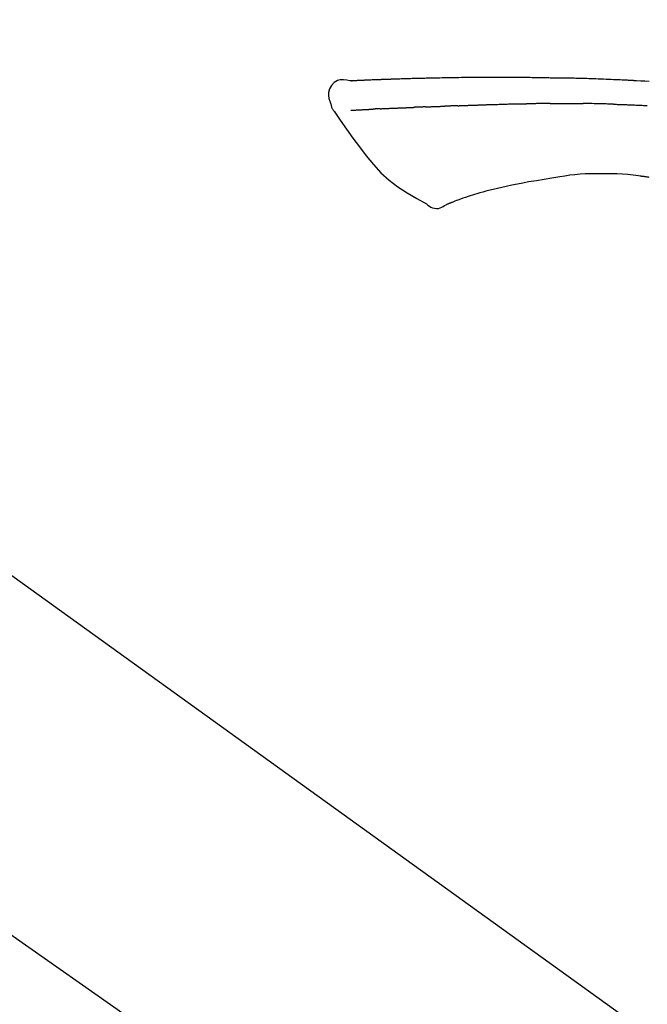
# Model space of a CAD drawing. Extents: x 0 to 26473, y -33073 to -24203.
# Drawn here: x 20434 to 20483, y -30025 to -29949 of the extents above; entities that cross this region are included whole.
import ezdxf

# ---------------------------------------------------------------- set-up
doc = ezdxf.new("R2010")
doc.units = 0
doc.header["$LTSCALE"] = 50
doc.header["$MEASUREMENT"] = 0
doc.linetypes.add('CENTER2', pattern=[1.125, 0.75, -0.125, 0.125, -0.125])
doc.layers.get('0').update_dxf_attribs({"linetype": 'CONTINUOUS'})
doc.layers.get('DEFPOINTS').update_dxf_attribs({"color": 146, "linetype": 'CONTINUOUS'})
doc.layers.add('150-機器', color=8, linetype='CONTINUOUS')
doc.layers.add('166-寸法B', color=11, linetype='CONTINUOUS')
doc.styles.add('KH001', font='txt')
doc.dimstyles.new('KH1xx030', dxfattribs={"dimscale": 30, "dimtxt": 2, "dimasz": 0.6, "dimexe": 0.3, "dimexo": 1.2, "dimgap": 0.5, "dimtad": 3, "dimdec": 1, "dimdsep": 46, "dimlunit": 6, "dimtxsty": 'KH001', "dimblk": 'DOT', "dimcen": 1, "dimdle": 1, "dimclrd": 256, "dimclre": 256, "dimclrt": 256, "dimadec": 0, "dimazin": 0, "dimtfac": 1, "dimtdec": 1, "dimtix": 1, "dimtmove": 2, "dimatfit": 3, "dimldrblk": 'CLOSEDBLANK', "dimfxl": 1, "dimtolj": 1, "dimtzin": 0, "dimlwd": -1, "dimlwe": -1, "dimarcsym": 0})

# ---------------------------------------------------------------- blocks, each defined once
blk = doc.blocks.new('_Dot')
at = {"color": 0, "linetype": 'ByBlock', "lineweight": -2}
blk.add_line((-0.5, 0), (-1, 0), dxfattribs=at)
at = {"color": 0, "linetype": 'ByBlock', "const_width": 0.5}
blk.add_lwpolyline([(-0.25, 0, 1), (0.25, 0, 1)], format="xyb", close=True, dxfattribs=at)
blk = doc.blocks.new('*D67')
at = {"layer": '166-寸法B', "transparency": 16777216}
for p, q in [((19664.738, -30219.534), (19664.738, -29717.226)), ((20804.738, -29885.679), (20804.738, -29717.226)), ((20786.738, -29726.226), (19682.738, -29726.226))]:
    blk.add_line(p, q, dxfattribs=at)
at = {"layer": 'DEFPOINTS', "color": 0, "transparency": 16777216}
for p in [(19664.738, -29726.226), (20804.738, -29921.679), (19664.738, -30255.534)]:
    blk.add_point(p, dxfattribs=at)
at = {"layer": '166-寸法B', "transparency": 16777216, "xscale": 18, "yscale": 18, "zscale": 18, "rotation": 180}
blk.add_blockref('_Dot', (19664.738, -29726.226), dxfattribs=at)
at = {"layer": '166-寸法B', "transparency": 16777216, "xscale": 18, "yscale": 18, "zscale": 18}
blk.add_blockref('_Dot', (20804.738, -29726.226), dxfattribs=at)
at = {"layer": '166-寸法B', "transparency": 16777216, "insert": (20234.738, -29677.419), "char_height": 60, "attachment_point": 5, "style": 'KH001'}
blk.add_mtext('\\A1;1,140', dxfattribs=at)
blk = doc.blocks.new('_ClosedBlank')
at = {"color": 0, "linetype": 'ByBlock', "lineweight": -2}
for p, q in [((-1, 0.1667), (0, 0)), ((-1, 0.1667), (-1, -0.1667)), ((0, 0), (-1, -0.1667))]:
    blk.add_line(p, q, dxfattribs=at)
blk = doc.blocks.new('F402_D')
at = {"layer": '150-機器', "color": 13, "linetype": 'CENTER2'}
blk.add_line((0.338, 36.167), (-286.533, 237.036), dxfattribs=at)
at = {"layer": '150-機器', "color": 13, "linetype": 'Continuous'}
blk.add_line((-158.236, 175.206), (-38.213, 88.736), dxfattribs=at)
for points in [[(-124.735, 208.17), (-124.989, 208.215), (-125.24, 208.243), (-125.482, 208.237), (-125.712, 208.178), (-125.962, 208.028), (-126.172, 207.806), (-126.325, 207.54), (-126.404, 207.253), (-126.406, 207.025), (-126.365, 206.8), (-126.295, 206.577), (-126.21, 206.355)], [(-124.739, 208.168), (-124.739, 208.169), (-124.739, 208.171), (-124.739, 208.172), (-124.739, 208.173), (-124.733, 208.18), (-124.722, 208.181), (-124.708, 208.178), (-124.692, 208.174), (-124.629, 208.164), (-124.577, 208.168), (-124.53, 208.178), (-124.481, 208.185), (-124.413, 208.189), (-124.346, 208.192), (-124.279, 208.195), (-124.212, 208.198), (-124.161, 208.201), (-124.111, 208.203), (-124.061, 208.205), (-124.01, 208.207), (-123.996, 208.208), (-123.981, 208.209), (-123.966, 208.209), (-123.952, 208.21), (-123.95, 208.21), (-123.949, 208.21), (-123.947, 208.21), (-123.946, 208.21), (-123.945, 208.21), (-123.944, 208.21), (-123.943, 208.21), (-123.941, 208.21), (-123.94, 208.211), (-123.939, 208.211), (-123.938, 208.211), (-123.937, 208.211), (-123.936, 208.211), (-123.935, 208.211), (-123.933, 208.211), (-123.932, 208.211), (-123.931, 208.211), (-123.93, 208.211), (-123.929, 208.211), (-123.928, 208.211), (-123.927, 208.211), (-123.925, 208.211), (-123.924, 208.211), (-123.923, 208.211), (-123.922, 208.211), (-123.921, 208.211), (-123.92, 208.211), (-123.919, 208.212), (-123.917, 208.212), (-123.916, 208.212), (-123.915, 208.212), (-123.914, 208.212), (-123.909, 208.212), (-123.903, 208.212), (-123.898, 208.212), (-123.892, 208.213), (-123.876, 208.213), (-123.86, 208.214), (-123.844, 208.215), (-123.828, 208.216), (-123.8, 208.217), (-123.773, 208.219), (-123.745, 208.22), (-123.717, 208.221), (-123.678, 208.223), (-123.638, 208.225), (-123.598, 208.227), (-123.558, 208.229), (-123.475, 208.232), (-123.391, 208.236), (-123.308, 208.239), (-123.224, 208.243), (-123.117, 208.247), (-123.009, 208.251), (-122.902, 208.255), (-122.794, 208.26), (-122.703, 208.263), (-122.612, 208.266), (-122.52, 208.269), (-122.429, 208.273), (-122.396, 208.274), (-122.363, 208.275), (-122.33, 208.276), (-122.298, 208.277), (-122.295, 208.277), (-122.292, 208.278), (-122.289, 208.278), (-122.285, 208.278), (-122.284, 208.278), (-122.283, 208.278), (-122.282, 208.278), (-122.281, 208.278), (-122.28, 208.278), (-122.279, 208.278), (-122.277, 208.278), (-122.276, 208.278), (-122.275, 208.278), (-122.274, 208.278), (-122.273, 208.278), (-122.272, 208.278), (-122.271, 208.278), (-122.269, 208.278), (-122.268, 208.278), (-122.267, 208.278), (-122.266, 208.278), (-122.265, 208.278), (-122.264, 208.279), (-122.263, 208.279), (-122.253, 208.279), (-122.242, 208.279), (-122.232, 208.28), (-122.222, 208.28), (-122.197, 208.281), (-122.171, 208.282), (-122.145, 208.282), (-122.119, 208.283), (-122.081, 208.284), (-122.043, 208.286), (-122.006, 208.287), (-121.968, 208.288), (-121.933, 208.29), (-121.899, 208.291), (-121.864, 208.292), (-121.829, 208.294), (-121.799, 208.295), (-121.769, 208.296), (-121.739, 208.297), (-121.709, 208.298), (-121.679, 208.299), (-121.648, 208.3), (-121.618, 208.301), (-121.588, 208.302), (-121.537, 208.304), (-121.485, 208.306), (-121.434, 208.308), (-121.383, 208.31), (-121.307, 208.312), (-121.232, 208.315), (-121.156, 208.318), (-121.08, 208.32), (-120.978, 208.324), (-120.875, 208.327), (-120.773, 208.33), (-120.67, 208.334), (-120.543, 208.337), (-120.417, 208.341), (-120.291, 208.345), (-120.164, 208.349), (-120.051, 208.352), (-119.939, 208.355), (-119.826, 208.358), (-119.713, 208.361), (-119.623, 208.363), (-119.534, 208.365), (-119.444, 208.367), (-119.354, 208.369), (-119.305, 208.37), (-119.256, 208.371), (-119.207, 208.372), (-119.158, 208.373), (-119.058, 208.375), (-118.957, 208.378), (-118.857, 208.38), (-118.757, 208.383), (-118.609, 208.387), (-118.461, 208.39), (-118.312, 208.394), (-118.164, 208.397), (-117.98, 208.401), (-117.796, 208.405), (-117.612, 208.408), (-117.428, 208.411), (-117.251, 208.414), (-117.075, 208.417), (-116.898, 208.42), (-116.721, 208.423), (-116.519, 208.426), (-116.317, 208.43), (-116.115, 208.433), (-115.913, 208.436), (-115.675, 208.439), (-115.438, 208.442), (-115.201, 208.445), (-114.964, 208.446), (-114.694, 208.448), (-114.424, 208.449), (-114.154, 208.449), (-113.884, 208.449), (-113.598, 208.449), (-113.312, 208.45), (-113.027, 208.45), (-112.741, 208.45), (-112.476, 208.45), (-112.212, 208.45), (-111.947, 208.449), (-111.682, 208.447), (-111.462, 208.444), (-111.243, 208.441), (-111.023, 208.437), (-110.803, 208.432), (-110.646, 208.429), (-110.488, 208.425), (-110.33, 208.421), (-110.173, 208.418), (-110.048, 208.416), (-109.923, 208.414), (-109.798, 208.412), (-109.673, 208.41), (-109.568, 208.408), (-109.463, 208.407), (-109.358, 208.406), (-109.253, 208.405), (-109.139, 208.404), (-109.026, 208.403), (-108.912, 208.402), (-108.798, 208.401), (-108.67, 208.4), (-108.542, 208.399), (-108.414, 208.397), (-108.286, 208.396), (-108.152, 208.394), (-108.017, 208.392), (-107.883, 208.389), (-107.749, 208.387), (-107.633, 208.385), (-107.517, 208.382), (-107.401, 208.38), (-107.285, 208.377), (-107.175, 208.375), (-107.066, 208.372), (-106.956, 208.37), (-106.847, 208.367), (-106.703, 208.363), (-106.56, 208.359), (-106.417, 208.355), (-106.274, 208.35), (-106.092, 208.344), (-105.91, 208.338), (-105.728, 208.332), (-105.546, 208.325), (-105.338, 208.317), (-105.129, 208.309), (-104.92, 208.3), (-104.712, 208.291), (-104.531, 208.284), (-104.35, 208.276), (-104.169, 208.267), (-103.988, 208.259), (-103.842, 208.252), (-103.697, 208.245), (-103.551, 208.238), (-103.406, 208.23), (-103.315, 208.226), (-103.225, 208.221), (-103.135, 208.216), (-103.044, 208.212), (-102.99, 208.209), (-102.936, 208.206), (-102.882, 208.203), (-102.828, 208.2), (-102.805, 208.199), (-102.782, 208.198), (-102.759, 208.196), (-102.736, 208.195), (-102.699, 208.193), (-102.662, 208.191), (-102.625, 208.189), (-102.588, 208.187), (-102.258, 208.169), (-101.927, 208.151), (-101.596, 208.133)], [(-124.671, 208.175), (-124.659, 208.175), (-124.647, 208.176), (-124.636, 208.177), (-124.624, 208.177), (-124.588, 208.179), (-124.552, 208.181), (-124.516, 208.183), (-124.481, 208.185), (-124.413, 208.189), (-124.346, 208.192), (-124.279, 208.195), (-124.212, 208.198), (-124.161, 208.201), (-124.111, 208.203), (-124.061, 208.205), (-124.01, 208.207), (-123.996, 208.208), (-123.981, 208.209), (-123.966, 208.209), (-123.952, 208.21), (-123.95, 208.21), (-123.949, 208.21), (-123.947, 208.21), (-123.946, 208.21), (-123.945, 208.21), (-123.944, 208.21), (-123.943, 208.21), (-123.941, 208.21), (-123.94, 208.211), (-123.939, 208.211), (-123.938, 208.211), (-123.937, 208.211), (-123.936, 208.211), (-123.935, 208.211), (-123.933, 208.211), (-123.932, 208.211), (-123.931, 208.211), (-123.93, 208.211), (-123.929, 208.211), (-123.928, 208.211), (-123.927, 208.211), (-123.925, 208.211), (-123.924, 208.211), (-123.923, 208.211), (-123.922, 208.211), (-123.921, 208.211), (-123.92, 208.211), (-123.919, 208.212), (-123.917, 208.212), (-123.916, 208.212), (-123.915, 208.212), (-123.914, 208.212), (-123.909, 208.212), (-123.903, 208.212), (-123.898, 208.212), (-123.892, 208.213), (-123.876, 208.213), (-123.86, 208.214), (-123.844, 208.215), (-123.828, 208.216), (-123.8, 208.217), (-123.773, 208.219), (-123.745, 208.22), (-123.717, 208.221), (-123.678, 208.223), (-123.638, 208.225), (-123.598, 208.227), (-123.558, 208.229), (-123.522, 208.23), (-123.486, 208.232), (-123.449, 208.233), (-123.413, 208.235), (-123.387, 208.236), (-123.362, 208.237), (-123.336, 208.238), (-123.31, 208.239), (-123.309, 208.239), (-123.308, 208.239), (-123.307, 208.239), (-123.306, 208.239)], [(-114.405, 206.308), (-114.38, 206.309), (-114.354, 206.31), (-114.328, 206.311), (-114.302, 206.312), (-114.25, 206.314), (-114.198, 206.316), (-114.147, 206.318), (-114.095, 206.319), (-114.007, 206.322), (-113.918, 206.325), (-113.83, 206.327), (-113.742, 206.33), (-113.636, 206.333), (-113.53, 206.336), (-113.424, 206.339), (-113.318, 206.343), (-113.194, 206.346), (-113.07, 206.35), (-112.946, 206.354), (-112.822, 206.358), (-112.706, 206.361), (-112.59, 206.365), (-112.475, 206.369), (-112.359, 206.372), (-112.277, 206.374), (-112.195, 206.376), (-112.114, 206.377), (-112.032, 206.38), (-111.984, 206.383), (-111.936, 206.385), (-111.889, 206.387), (-111.841, 206.388), (-111.81, 206.387), (-111.78, 206.386), (-111.749, 206.385), (-111.718, 206.385), (-111.697, 206.385), (-111.676, 206.384), (-111.655, 206.384), (-111.635, 206.384), (-111.624, 206.384), (-111.614, 206.384), (-111.603, 206.384), (-111.593, 206.384)], [(-111.593, 206.384), (-111.579, 206.384), (-111.564, 206.384), (-111.55, 206.384), (-111.536, 206.384), (-111.507, 206.384), (-111.478, 206.384), (-111.45, 206.384), (-111.421, 206.384), (-111.378, 206.384), (-111.335, 206.384), (-111.292, 206.384), (-111.249, 206.384), (-111.22, 206.384), (-111.191, 206.384), (-111.163, 206.385), (-111.134, 206.385), (-111.119, 206.385), (-111.105, 206.385), (-111.091, 206.385), (-111.076, 206.385)], [(-110.051, 206.397), (-110.094, 206.396), (-110.136, 206.396), (-110.179, 206.396), (-110.222, 206.395), (-110.308, 206.395), (-110.393, 206.394), (-110.479, 206.393), (-110.564, 206.392), (-110.649, 206.391), (-110.735, 206.39), (-110.82, 206.389), (-110.906, 206.387), (-110.948, 206.387), (-110.991, 206.386), (-111.034, 206.386), (-111.076, 206.385)], [(-109.265, 206.404), (-109.313, 206.403), (-109.361, 206.403), (-109.409, 206.402), (-109.457, 206.402), (-109.523, 206.401), (-109.588, 206.401), (-109.654, 206.4), (-109.719, 206.399), (-109.784, 206.399), (-109.85, 206.398), (-109.915, 206.398), (-109.981, 206.397), (-109.998, 206.397), (-110.016, 206.397), (-110.033, 206.397), (-110.051, 206.397)], [(-109.265, 206.404), (-109.24, 206.404), (-109.214, 206.404), (-109.189, 206.404), (-109.163, 206.404), (-109.11, 206.405), (-109.056, 206.405), (-109.003, 206.406), (-108.949, 206.406), (-108.865, 206.407), (-108.781, 206.407), (-108.697, 206.408), (-108.613, 206.408), (-108.521, 206.409), (-108.429, 206.409), (-108.337, 206.41), (-108.245, 206.41), (-108.182, 206.41), (-108.118, 206.41), (-108.054, 206.41), (-107.99, 206.41), (-107.957, 206.41), (-107.924, 206.41), (-107.891, 206.41), (-107.857, 206.41)], [(-107.857, 206.41), (-107.811, 206.41), (-107.765, 206.41), (-107.719, 206.41), (-107.673, 206.41), (-107.577, 206.41), (-107.481, 206.41), (-107.385, 206.409), (-107.288, 206.409), (-107.192, 206.408), (-107.096, 206.407), (-106.999, 206.406), (-106.903, 206.405), (-106.853, 206.405), (-106.802, 206.404), (-106.752, 206.404), (-106.702, 206.403)], [(-104.371, 206.352), (-104.399, 206.353), (-104.426, 206.353), (-104.454, 206.354), (-104.481, 206.355), (-104.533, 206.356), (-104.585, 206.358), (-104.636, 206.36), (-104.688, 206.361), (-104.814, 206.365), (-104.94, 206.369), (-105.066, 206.372), (-105.192, 206.376), (-105.359, 206.381), (-105.525, 206.386), (-105.692, 206.39), (-105.859, 206.394), (-106.002, 206.396), (-106.144, 206.397), (-106.286, 206.399), (-106.429, 206.4), (-106.497, 206.401), (-106.565, 206.402), (-106.634, 206.403), (-106.702, 206.403)], [(-126.21, 206.354), (-126.201, 206.307), (-126.192, 206.261), (-126.182, 206.215), (-126.17, 206.17), (-126.155, 206.123), (-126.137, 206.077), (-126.116, 206.031), (-126.093, 205.988), (-126.066, 205.943), (-126.037, 205.899), (-126.006, 205.857), (-125.974, 205.815)], [(-125.969, 205.818), (-125.488, 205.122), (-125.003, 204.428), (-124.511, 203.736), (-124.008, 203.049), (-123.48, 202.358), (-122.927, 201.689), (-122.339, 201.056), (-121.707, 200.475), (-121.033, 199.96), (-120.319, 199.494), (-119.579, 199.06), (-118.826, 198.643)], [(-124.672, 205.884), (-124.659, 205.884), (-124.647, 205.885), (-124.635, 205.885), (-124.623, 205.886), (-124.598, 205.887), (-124.574, 205.888), (-124.549, 205.89), (-124.525, 205.891), (-124.485, 205.893), (-124.446, 205.895), (-124.406, 205.897), (-124.367, 205.899), (-124.325, 205.901), (-124.283, 205.903), (-124.241, 205.905), (-124.199, 205.907), (-124.154, 205.91), (-124.109, 205.912), (-124.064, 205.914), (-124.02, 205.917), (-123.972, 205.919), (-123.925, 205.922), (-123.877, 205.924), (-123.829, 205.926), (-123.79, 205.929), (-123.75, 205.931), (-123.71, 205.933), (-123.67, 205.935), (-123.638, 205.936), (-123.607, 205.938), (-123.576, 205.939), (-123.545, 205.941), (-123.523, 205.942), (-123.502, 205.943), (-123.48, 205.945), (-123.458, 205.946), (-123.435, 205.947), (-123.413, 205.948), (-123.39, 205.949), (-123.367, 205.951), (-123.351, 205.952), (-123.335, 205.952), (-123.319, 205.953), (-123.304, 205.954), (-123.296, 205.955), (-123.288, 205.955), (-123.279, 205.956), (-123.271, 205.956)], [(-123.271, 205.956), (-123.263, 205.957), (-123.254, 205.957), (-123.245, 205.958), (-123.237, 205.958), (-123.219, 205.959), (-123.201, 205.96), (-123.183, 205.961), (-123.166, 205.962), (-123.138, 205.964), (-123.11, 205.965), (-123.083, 205.967), (-123.055, 205.969), (-123.036, 205.97), (-123.017, 205.971), (-122.998, 205.972), (-122.978, 205.973), (-122.969, 205.974), (-122.959, 205.974), (-122.949, 205.975), (-122.939, 205.975)], [(-122.401, 206.001), (-122.411, 206.001), (-122.421, 206), (-122.43, 206), (-122.44, 205.999), (-122.459, 205.999), (-122.479, 205.998), (-122.498, 205.997), (-122.517, 205.996), (-122.545, 205.995), (-122.573, 205.993), (-122.601, 205.992), (-122.629, 205.991), (-122.656, 205.989), (-122.683, 205.988), (-122.709, 205.987), (-122.736, 205.985), (-122.762, 205.984), (-122.788, 205.983), (-122.814, 205.982), (-122.84, 205.98), (-122.856, 205.979), (-122.873, 205.979), (-122.89, 205.978), (-122.906, 205.977), (-122.915, 205.977), (-122.923, 205.976), (-122.931, 205.976), (-122.939, 205.975)], [(-122.401, 206.001), (-122.384, 206.002), (-122.366, 206.003), (-122.349, 206.004), (-122.331, 206.005), (-122.295, 206.006), (-122.259, 206.008), (-122.223, 206.01), (-122.187, 206.011), (-122.131, 206.014), (-122.074, 206.016), (-122.017, 206.019), (-121.961, 206.022), (-121.9, 206.024), (-121.84, 206.027), (-121.78, 206.03), (-121.72, 206.032), (-121.656, 206.035), (-121.591, 206.038), (-121.527, 206.04), (-121.463, 206.043), (-121.395, 206.046), (-121.327, 206.049), (-121.259, 206.052), (-121.191, 206.054), (-121.13, 206.057), (-121.07, 206.059), (-121.01, 206.062), (-120.949, 206.064), (-120.899, 206.066), (-120.848, 206.068), (-120.798, 206.07), (-120.748, 206.072), (-120.709, 206.074), (-120.671, 206.075), (-120.633, 206.076), (-120.595, 206.078), (-120.559, 206.079), (-120.522, 206.081), (-120.486, 206.082), (-120.45, 206.083), (-120.426, 206.084), (-120.402, 206.085), (-120.379, 206.086), (-120.355, 206.086), (-120.343, 206.087), (-120.332, 206.087), (-120.32, 206.088), (-120.309, 206.088)], [(-120.309, 206.088), (-120.3, 206.088), (-120.292, 206.089), (-120.284, 206.089), (-120.275, 206.089), (-120.258, 206.09), (-120.24, 206.09), (-120.223, 206.091), (-120.205, 206.091), (-120.177, 206.092), (-120.149, 206.093), (-120.121, 206.095), (-120.093, 206.096), (-120.061, 206.097), (-120.029, 206.099), (-119.997, 206.1), (-119.965, 206.102), (-119.942, 206.103), (-119.92, 206.104), (-119.897, 206.105), (-119.874, 206.107), (-119.862, 206.107), (-119.85, 206.108), (-119.838, 206.109), (-119.825, 206.109)], [(-118.902, 206.145), (-118.916, 206.144), (-118.929, 206.143), (-118.943, 206.143), (-118.957, 206.142), (-118.985, 206.141), (-119.013, 206.14), (-119.04, 206.139), (-119.068, 206.138), (-119.124, 206.135), (-119.179, 206.133), (-119.234, 206.131), (-119.289, 206.128), (-119.353, 206.125), (-119.416, 206.122), (-119.479, 206.12), (-119.543, 206.117), (-119.592, 206.116), (-119.64, 206.114), (-119.689, 206.113), (-119.738, 206.112), (-119.76, 206.111), (-119.782, 206.11), (-119.804, 206.11), (-119.825, 206.109)], [(-118.902, 206.145), (-118.884, 206.145), (-118.865, 206.146), (-118.846, 206.147), (-118.828, 206.148), (-118.792, 206.149), (-118.756, 206.151), (-118.721, 206.152), (-118.685, 206.154), (-118.632, 206.156), (-118.58, 206.158), (-118.527, 206.16), (-118.475, 206.162), (-118.426, 206.164), (-118.377, 206.166), (-118.328, 206.167), (-118.279, 206.169), (-118.248, 206.17), (-118.216, 206.172), (-118.184, 206.173), (-118.153, 206.174), (-118.138, 206.175), (-118.122, 206.175), (-118.107, 206.176), (-118.092, 206.176)], [(-118.092, 206.176), (-118.075, 206.177), (-118.057, 206.177), (-118.04, 206.178), (-118.023, 206.179), (-117.99, 206.18), (-117.957, 206.181), (-117.925, 206.182), (-117.892, 206.183), (-117.846, 206.185), (-117.8, 206.186), (-117.754, 206.188), (-117.707, 206.19), (-117.668, 206.191), (-117.628, 206.192), (-117.588, 206.193), (-117.548, 206.195), (-117.524, 206.195), (-117.499, 206.196), (-117.475, 206.197), (-117.45, 206.198), (-117.439, 206.198), (-117.428, 206.198), (-117.417, 206.199), (-117.406, 206.199)], [(-116.401, 206.235), (-116.416, 206.235), (-116.43, 206.234), (-116.444, 206.234), (-116.458, 206.233), (-116.487, 206.232), (-116.515, 206.231), (-116.543, 206.23), (-116.572, 206.229), (-116.614, 206.228), (-116.656, 206.226), (-116.699, 206.225), (-116.741, 206.223), (-116.783, 206.222), (-116.825, 206.22), (-116.867, 206.219), (-116.909, 206.217), (-116.95, 206.216), (-116.992, 206.214), (-117.034, 206.213), (-117.076, 206.211), (-117.117, 206.209), (-117.158, 206.208), (-117.2, 206.206), (-117.241, 206.205), (-117.269, 206.204), (-117.296, 206.203), (-117.324, 206.202), (-117.351, 206.201), (-117.365, 206.2), (-117.378, 206.2), (-117.392, 206.199), (-117.406, 206.199)], [(-116.401, 206.235), (-116.385, 206.236), (-116.369, 206.237), (-116.353, 206.237), (-116.337, 206.238), (-116.305, 206.239), (-116.272, 206.24), (-116.24, 206.241), (-116.208, 206.243), (-116.159, 206.244), (-116.11, 206.246), (-116.061, 206.248), (-116.012, 206.25), (-115.963, 206.251), (-115.914, 206.253), (-115.865, 206.255), (-115.816, 206.257), (-115.766, 206.259), (-115.717, 206.26), (-115.667, 206.262), (-115.618, 206.264), (-115.568, 206.266), (-115.518, 206.268), (-115.469, 206.269), (-115.419, 206.271), (-115.369, 206.273), (-115.319, 206.275), (-115.269, 206.277), (-115.219, 206.278), (-115.168, 206.28), (-115.118, 206.282), (-115.067, 206.284), (-115.017, 206.286), (-114.966, 206.288), (-114.916, 206.289), (-114.865, 206.291), (-114.814, 206.293), (-114.763, 206.295), (-114.712, 206.297), (-114.661, 206.299), (-114.611, 206.301), (-114.576, 206.302), (-114.542, 206.303), (-114.508, 206.304), (-114.474, 206.306), (-114.457, 206.306), (-114.44, 206.307), (-114.422, 206.307), (-114.405, 206.308)], [(-104.371, 206.352), (-104.335, 206.351), (-104.3, 206.349), (-104.264, 206.348), (-104.228, 206.347), (-104.152, 206.345), (-104.076, 206.343), (-104, 206.34), (-103.924, 206.338), (-103.804, 206.334), (-103.683, 206.33), (-103.563, 206.326), (-103.443, 206.322), (-103.359, 206.318), (-103.274, 206.315), (-103.19, 206.312), (-103.106, 206.308), (-103.061, 206.307), (-103.017, 206.305), (-102.973, 206.303), (-102.929, 206.301)], [(-102.929, 206.301), (-102.882, 206.3), (-102.834, 206.298), (-102.787, 206.296), (-102.74, 206.294), (-102.642, 206.29), (-102.544, 206.286), (-102.445, 206.282), (-102.347, 206.277), (-102.249, 206.273), (-102.151, 206.268), (-102.052, 206.263), (-101.954, 206.257), (-101.903, 206.255), (-101.852, 206.252), (-101.801, 206.25), (-101.75, 206.247)], [(-110.931, 200.339), (-111.36, 200.255), (-111.79, 200.17), (-112.219, 200.085), (-112.649, 200)], [(-108.518, 200.736), (-109.121, 200.637), (-109.724, 200.538), (-110.328, 200.438), (-110.931, 200.339)], [(-105.314, 200.962), (-105.723, 200.967), (-106.132, 200.968), (-106.541, 200.96), (-106.948, 200.939), (-107.342, 200.902), (-107.734, 200.854), (-108.126, 200.797), (-108.518, 200.736)], [(-102.035, 200.753), (-102.441, 200.814), (-102.848, 200.87), (-103.256, 200.917), (-103.665, 200.951), (-104.076, 200.969), (-104.488, 200.974), (-104.901, 200.971), (-105.314, 200.962)], [(-101.596, 200.694), (-101.654, 200.703), (-101.712, 200.711), (-101.77, 200.72), (-101.828, 200.728), (-101.886, 200.736), (-101.944, 200.743), (-102.003, 200.751), (-102.061, 200.758), (-102.119, 200.765), (-102.178, 200.771), (-102.236, 200.778), (-102.294, 200.784)], [(-114.015, 199.679), (-114.244, 199.621), (-114.473, 199.561), (-114.7, 199.498), (-114.927, 199.432), (-115.097, 199.379), (-115.267, 199.325), (-115.436, 199.268), (-115.605, 199.212)], [(-112.649, 200), (-112.99, 199.92), (-113.332, 199.84), (-113.674, 199.76), (-114.015, 199.679)], [(-115.605, 199.212), (-115.805, 199.149), (-116.005, 199.085), (-116.203, 199.017), (-116.399, 198.944), (-116.511, 198.9), (-116.623, 198.853), (-116.734, 198.805), (-116.845, 198.757)], [(-118.826, 198.643), (-118.713, 198.554), (-118.599, 198.47), (-118.478, 198.397), (-118.35, 198.34), (-118.205, 198.302), (-118.054, 198.287), (-117.902, 198.297), (-117.756, 198.33), (-117.637, 198.378), (-117.524, 198.439), (-117.415, 198.509), (-117.309, 198.583)], [(-116.852, 198.754), (-116.874, 198.745), (-116.896, 198.737), (-116.918, 198.728), (-116.94, 198.719), (-116.976, 198.704), (-117.013, 198.69), (-117.049, 198.675), (-117.085, 198.661), (-117.122, 198.645), (-117.159, 198.628), (-117.197, 198.612), (-117.237, 198.6), (-117.253, 198.598), (-117.268, 198.596), (-117.282, 198.59), (-117.294, 198.577), (-117.296, 198.575), (-117.297, 198.572), (-117.298, 198.571), (-117.3, 198.57), (-117.301, 198.571), (-117.301, 198.572), (-117.302, 198.574), (-117.303, 198.575)]]:
    blk.add_lwpolyline(points, dxfattribs=at)
blk = doc.blocks.new('*D100')
at = {"layer": '166-寸法B', "transparency": 16777216}
for p, q in [((20004.738, -30128.885), (20004.738, -29852.226)), ((20804.738, -30128.885), (20804.738, -29852.226)), ((20022.738, -29861.226), (20786.738, -29861.226))]:
    blk.add_line(p, q, dxfattribs=at)
at = {"layer": 'DEFPOINTS', "color": 0, "transparency": 16777216}
for p in [(20804.738, -29861.226), (20004.738, -30164.885), (20804.738, -30164.885)]:
    blk.add_point(p, dxfattribs=at)
at = {"layer": '166-寸法B', "transparency": 16777216, "xscale": 18, "yscale": 18, "zscale": 18, "rotation": 180}
blk.add_blockref('_Dot', (20004.738, -29861.226), dxfattribs=at)
at = {"layer": '166-寸法B', "transparency": 16777216, "xscale": 18, "yscale": 18, "zscale": 18}
blk.add_blockref('_Dot', (20804.738, -29861.226), dxfattribs=at)
at = {"layer": '166-寸法B', "transparency": 16777216, "insert": (20404.738, -29816.226), "char_height": 60, "attachment_point": 5, "style": 'KH001'}
blk.add_mtext('\\A1;800', dxfattribs=at)

msp = doc.modelspace()

# ---------------------------------------------------------------- block references
at = {"layer": '150-機器'}
msp.add_blockref('F402_D', (20584.738, -30162.192), dxfattribs=at)

# ---------------------------------------------------------------- dimensions: what is measured, and where the dimension line sits
at = {"layer": '166-寸法B'}
dim = msp.add_linear_dim(base=(19664.738, -29726.226), p1=(20804.738, -29921.679), p2=(19664.738, -30255.534), angle=180, dimstyle='KH1xx030', dxfattribs=at)
dim.commit()
dim.dimension.update_dxf_attribs({"geometry": '*D67', "text_midpoint": (20234.738, -29677.419)})
dim = msp.add_linear_dim(base=(20804.738, -29861.226), p1=(20004.738, -30164.885), p2=(20804.738, -30164.885), dimstyle='KH1xx030', dxfattribs=at)
dim.commit()
dim.dimension.update_dxf_attribs({"geometry": '*D100', "text_midpoint": (20404.738, -29816.226)})

doc.saveas('drawing.dxf')
